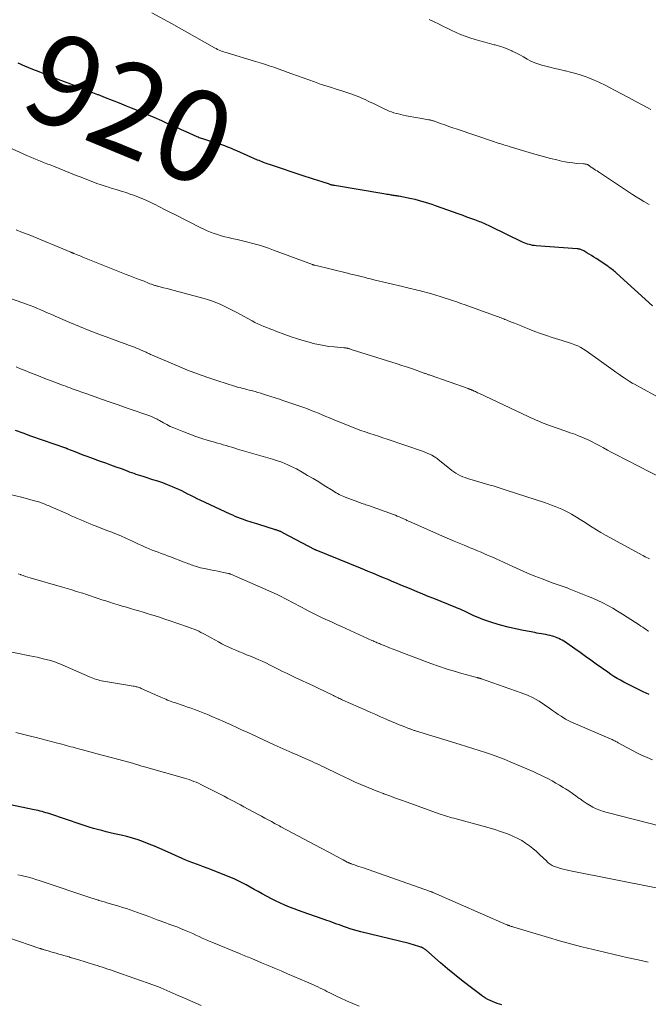
# Model space of a CAD drawing. Units: feet. Extents: x 1950000 to 1955049, y 510000 to 515012.
# Drawn here: x 1951413 to 1951551, y 511284 to 511500 of the extents above; entities that cross this region are included whole.
import ezdxf
from ezdxf.enums import TextEntityAlignment as Align

# ---------------------------------------------------------------- set-up
doc = ezdxf.new("R2010")
doc.units = ezdxf.units.FT
doc.header["$LTSCALE"] = 100
doc.header["$MEASUREMENT"] = 0
for name, color, linetype, lineweight in [('CONTOUR INDEX', 32, 'Continuous', 25), ('CONTOUR INDEX LABEL', 7, 'Continuous', 15), ('CONTOUR INTERMEDIATE', 40, 'Continuous', 15)]:
    doc.layers.add(name, color=color, linetype=linetype, lineweight=lineweight)
doc.styles.add('slant', font='romans.shx', dxfattribs={"oblique": 14.999978})

msp = doc.modelspace()

# ---------------------------------------------------------------- linework, layer by layer
at = {"layer": 'CONTOUR INDEX', "flags": 128}
for points, elevation in [([(1951551.78, 511437.18), (1951543.91, 511444.3), (1951543.68, 511444.51), (1951543.44, 511444.71), (1951543.2, 511444.91), (1951542.96, 511445.1), (1951542.71, 511445.28), (1951542.46, 511445.47), (1951542.2, 511445.65), (1951541.95, 511445.82), (1951539.39, 511447.53), (1951538.9, 511447.85), (1951538.4, 511448.17), (1951537.9, 511448.49), (1951537.4, 511448.8), (1951536.71, 511449.22), (1951536.55, 511449.31), (1951536.38, 511449.39), (1951536.21, 511449.46), (1951536.03, 511449.51), (1951535.84, 511449.56), (1951535.66, 511449.59), (1951535.47, 511449.62), (1951535.29, 511449.64), (1951526.25, 511450.33), (1951525.86, 511450.37), (1951525.48, 511450.42), (1951525.1, 511450.5), (1951524.72, 511450.59), (1951524.35, 511450.7), (1951523.98, 511450.83), (1951523.63, 511450.97), (1951523.27, 511451.13), (1951516.42, 511454.5), (1951516.11, 511454.65), (1951515.8, 511454.8), (1951515.48, 511454.95), (1951515.16, 511455.09), (1951514.84, 511455.22), (1951514.52, 511455.36), (1951514.2, 511455.48), (1951513.88, 511455.61), (1951512.81, 511456), (1951511.95, 511456.32), (1951511.09, 511456.63), (1951510.23, 511456.95), (1951509.36, 511457.26), (1951504.19, 511459.1), (1951503.45, 511459.36), (1951502.71, 511459.61), (1951501.96, 511459.84), (1951501.21, 511460.07), (1951500.46, 511460.28), (1951499.71, 511460.47), (1951498.95, 511460.64), (1951498.18, 511460.8), (1951496.16, 511461.18), (1951495.95, 511461.22), (1951495.74, 511461.26), (1951495.52, 511461.29), (1951495.31, 511461.32), (1951495.1, 511461.35), (1951494.89, 511461.39), (1951494.67, 511461.42), (1951494.46, 511461.45), (1951494.21, 511461.49), (1951493.88, 511461.55), (1951493.54, 511461.6), (1951493.21, 511461.66), (1951492.87, 511461.71), (1951482.02, 511463.55), (1951481.88, 511463.57), (1951481.74, 511463.6), (1951481.6, 511463.63), (1951481.46, 511463.66), (1951481.32, 511463.69), (1951481.18, 511463.73), (1951481.04, 511463.77), (1951480.91, 511463.81), (1951479.31, 511464.33), (1951478.38, 511464.64), (1951477.45, 511464.95), (1951476.52, 511465.25), (1951475.59, 511465.56), (1951467.79, 511468.14), (1951467.46, 511468.25), (1951467.13, 511468.37), (1951466.8, 511468.48), (1951466.47, 511468.61), (1951466.14, 511468.73), (1951465.82, 511468.86), (1951465.49, 511469), (1951465.17, 511469.13), (1951460.62, 511471.15), (1951460.04, 511471.41), (1951459.46, 511471.65), (1951458.88, 511471.89), (1951458.3, 511472.12), (1951457.98, 511472.25), (1951457.55, 511472.41), (1951457.12, 511472.56), (1951456.68, 511472.69), (1951456.24, 511472.82), (1951455.8, 511472.95), (1951455.36, 511473.07), (1951454.92, 511473.21), (1951454.48, 511473.34), (1951453.16, 511473.76), (1951452.9, 511473.85), (1951452.64, 511473.94), (1951452.39, 511474.04), (1951452.13, 511474.14), (1951451.88, 511474.25), (1951451.63, 511474.36), (1951451.38, 511474.47), (1951451.13, 511474.59), (1951449.54, 511475.31), (1951448.5, 511475.78), (1951447.46, 511476.25), (1951446.42, 511476.72), (1951445.37, 511477.18), (1951444.17, 511477.72), (1951442.52, 511478.45), (1951440.86, 511479.16), (1951439.2, 511479.86), (1951437.53, 511480.54), (1951436.42, 511480.99), (1951434.89, 511481.6), (1951433.34, 511482.21), (1951431.8, 511482.81), (1951430.25, 511483.41), (1951430.13, 511483.45), (1951428.64, 511484.02), (1951427.15, 511484.59), (1951425.67, 511485.17), (1951424.18, 511485.75), (1951421.42, 511486.83), (1951420.03, 511487.38), (1951418.65, 511487.92), (1951417.27, 511488.47), (1951415.89, 511489.02), (1951414.14, 511489.71), (1951413.64, 511489.92), (1951413.15, 511490.14), (1951412.66, 511490.38)], 920), ([(1951551.03, 511351.88), (1951550.39, 511352.19), (1951549.75, 511352.5), (1951547.7, 511353.48), (1951546.96, 511353.84), (1951546.22, 511354.21), (1951545.48, 511354.6), (1951544.75, 511354.99), (1951544.04, 511355.4), (1951543.33, 511355.83), (1951542.64, 511356.28), (1951541.95, 511356.75), (1951539.46, 511358.53), (1951538.28, 511359.38), (1951537.09, 511360.22), (1951535.91, 511361.07), (1951534.73, 511361.91), (1951533.02, 511363.11), (1951532.68, 511363.34), (1951532.34, 511363.56), (1951531.99, 511363.77), (1951531.62, 511363.96), (1951531.26, 511364.14), (1951530.88, 511364.3), (1951530.5, 511364.45), (1951530.11, 511364.57), (1951529.83, 511364.66), (1951529.35, 511364.79), (1951528.87, 511364.91), (1951528.39, 511365.01), (1951527.9, 511365.11), (1951527.42, 511365.19), (1951526.93, 511365.28), (1951526.44, 511365.37), (1951525.96, 511365.46), (1951523.46, 511365.92), (1951521.77, 511366.26), (1951520.09, 511366.66), (1951518.43, 511367.12), (1951516.78, 511367.63), (1951514.6, 511368.36), (1951514.06, 511368.56), (1951513.52, 511368.76), (1951512.99, 511368.99), (1951512.47, 511369.23), (1951512.33, 511369.3), (1951511.88, 511369.51), (1951511.43, 511369.73), (1951510.97, 511369.94), (1951510.52, 511370.16), (1951510.06, 511370.36), (1951509.61, 511370.57), (1951509.15, 511370.76), (1951508.68, 511370.95), (1951503.81, 511372.92), (1951502.6, 511373.41), (1951501.39, 511373.9), (1951500.18, 511374.4), (1951498.97, 511374.9), (1951498.46, 511375.11), (1951497.51, 511375.51), (1951496.55, 511375.9), (1951495.6, 511376.3), (1951494.65, 511376.7), (1951494.42, 511376.81), (1951493.59, 511377.16), (1951492.75, 511377.5), (1951491.92, 511377.85), (1951491.09, 511378.2), (1951490.25, 511378.54), (1951489.42, 511378.88), (1951488.59, 511379.23), (1951487.75, 511379.57), (1951478, 511383.55), (1951477.99, 511383.56), (1951477.97, 511383.57), (1951477.95, 511383.58), (1951477.93, 511383.58), (1951477.86, 511383.62), (1951477.85, 511383.62), (1951477.83, 511383.63), (1951477.81, 511383.64), (1951477.8, 511383.65), (1951470.74, 511387.37), (1951470.61, 511387.43), (1951470.49, 511387.5), (1951470.36, 511387.56), (1951470.23, 511387.61), (1951470.1, 511387.67), (1951469.97, 511387.72), (1951469.84, 511387.77), (1951469.71, 511387.82), (1951469.6, 511387.85), (1951469.42, 511387.92), (1951469.23, 511387.98), (1951469.04, 511388.04), (1951468.86, 511388.1), (1951465.45, 511389.17), (1951464.97, 511389.32), (1951464.49, 511389.47), (1951464.01, 511389.63), (1951463.54, 511389.78), (1951463.06, 511389.93), (1951462.58, 511390.09), (1951462.11, 511390.26), (1951461.64, 511390.43), (1951461.42, 511390.51), (1951460.85, 511390.73), (1951460.28, 511390.95), (1951459.71, 511391.2), (1951459.15, 511391.45), (1951452.58, 511394.51), (1951451.9, 511394.83), (1951451.23, 511395.17), (1951450.56, 511395.51), (1951449.89, 511395.86), (1951449.23, 511396.21), (1951448.55, 511396.55), (1951447.87, 511396.86), (1951447.18, 511397.16), (1951446.47, 511397.46), (1951445.42, 511397.89), (1951444.36, 511398.29), (1951443.28, 511398.66), (1951442.2, 511399.01), (1951440.53, 511399.53), (1951440.04, 511399.68), (1951439.54, 511399.84), (1951439.06, 511400.01), (1951438.57, 511400.17), (1951438.08, 511400.35), (1951437.59, 511400.52), (1951437.11, 511400.69), (1951436.62, 511400.87), (1951435.3, 511401.36), (1951434.15, 511401.78), (1951433, 511402.19), (1951431.85, 511402.61), (1951430.7, 511403.03), (1951428.63, 511403.77), (1951427.76, 511404.09), (1951426.89, 511404.42), (1951426.03, 511404.75), (1951425.17, 511405.09), (1951423.55, 511405.74), (1951423.5, 511405.76), (1951423.45, 511405.79), (1951423.4, 511405.81), (1951423.35, 511405.83), (1951423.29, 511405.85), (1951423.24, 511405.87), (1951423.19, 511405.89), (1951423.14, 511405.91), (1951415.46, 511408.57), (1951413.76, 511409.18), (1951412.07, 511409.81)], 900), ([(1951518.77, 511283.77), (1951518.24, 511283.93), (1951517.71, 511284.1), (1951517.18, 511284.29), (1951516.67, 511284.5), (1951516.17, 511284.74), (1951515.67, 511284.99), (1951515.19, 511285.27), (1951514.72, 511285.56), (1951514.26, 511285.87), (1951513.81, 511286.2), (1951511.5, 511287.95), (1951509.92, 511289.17), (1951508.35, 511290.42), (1951506.81, 511291.7), (1951505.29, 511293), (1951502.05, 511295.83), (1951501.92, 511295.93), (1951501.79, 511296.04), (1951501.65, 511296.13), (1951501.5, 511296.22), (1951501.41, 511296.28), (1951501.31, 511296.33), (1951501.21, 511296.38), (1951501.1, 511296.43), (1951501, 511296.46), (1951500.28, 511296.7), (1951499.81, 511296.84), (1951499.33, 511296.98), (1951498.86, 511297.11), (1951498.38, 511297.23), (1951487.83, 511299.81), (1951487.03, 511300.02), (1951486.24, 511300.24), (1951485.45, 511300.49), (1951484.66, 511300.76), (1951484.21, 511300.92), (1951483.66, 511301.12), (1951483.11, 511301.32), (1951482.55, 511301.52), (1951482, 511301.72), (1951481.45, 511301.93), (1951480.9, 511302.13), (1951480.34, 511302.33), (1951479.79, 511302.52), (1951476.21, 511303.76), (1951475.19, 511304.11), (1951474.17, 511304.48), (1951473.16, 511304.85), (1951472.16, 511305.24), (1951471.16, 511305.65), (1951470.18, 511306.08), (1951469.21, 511306.55), (1951468.25, 511307.04), (1951466.14, 511308.18), (1951465.27, 511308.65), (1951464.4, 511309.13), (1951463.53, 511309.61), (1951462.66, 511310.1), (1951461.79, 511310.58), (1951460.9, 511311.02), (1951460, 511311.43), (1951459.08, 511311.82), (1951454.91, 511313.46), (1951454.12, 511313.77), (1951453.34, 511314.06), (1951452.55, 511314.36), (1951451.76, 511314.64), (1951450.98, 511314.93), (1951450.19, 511315.24), (1951449.42, 511315.56), (1951448.65, 511315.9), (1951444.92, 511317.58), (1951443.75, 511318.09), (1951442.56, 511318.59), (1951441.37, 511319.07), (1951440.18, 511319.53), (1951438.96, 511319.96), (1951437.74, 511320.35), (1951436.51, 511320.69), (1951435.27, 511321), (1951433.8, 511321.33), (1951432.87, 511321.55), (1951431.94, 511321.77), (1951431.02, 511322.01), (1951430.09, 511322.25), (1951429.17, 511322.5), (1951428.26, 511322.77), (1951427.35, 511323.06), (1951426.44, 511323.35), (1951419.58, 511325.67), (1951419.16, 511325.81), (1951418.74, 511325.94), (1951418.32, 511326.06), (1951417.9, 511326.18), (1951417.48, 511326.29), (1951417.05, 511326.4), (1951416.62, 511326.5), (1951416.2, 511326.59), (1951410.95, 511327.69)], 880)]:
    msp.add_lwpolyline(points, dxfattribs=dict(at, elevation=elevation))
at = {"layer": 'CONTOUR INTERMEDIATE', "flags": 128}
for points, elevation in [([(1951551.08, 511459.35), (1951549.89, 511460.05), (1951549.05, 511460.56), (1951548.2, 511461.07), (1951547.37, 511461.6), (1951546.54, 511462.14), (1951539.91, 511466.54), (1951539.61, 511466.74), (1951539.31, 511466.94), (1951539.01, 511467.14), (1951538.71, 511467.35), (1951538.34, 511467.6), (1951538.22, 511467.68), (1951538.11, 511467.75), (1951538, 511467.83), (1951537.89, 511467.91), (1951537.81, 511467.97), (1951537.74, 511468.02), (1951537.66, 511468.06), (1951537.58, 511468.11), (1951537.5, 511468.15), (1951537.42, 511468.18), (1951537.34, 511468.21), (1951537.25, 511468.23), (1951537.16, 511468.25), (1951537.11, 511468.25), (1951536.99, 511468.26), (1951536.87, 511468.27), (1951536.76, 511468.28), (1951536.64, 511468.29), (1951535.17, 511468.41), (1951534.32, 511468.49), (1951533.48, 511468.6), (1951532.64, 511468.75), (1951531.8, 511468.92), (1951530.78, 511469.16), (1951529.44, 511469.48), (1951528.1, 511469.82), (1951526.77, 511470.19), (1951525.45, 511470.57), (1951520.37, 511472.1), (1951519.96, 511472.23), (1951519.55, 511472.35), (1951519.14, 511472.48), (1951518.73, 511472.61), (1951518.33, 511472.74), (1951517.92, 511472.87), (1951517.51, 511473.01), (1951517.1, 511473.14), (1951508.92, 511475.91), (1951508.01, 511476.22), (1951507.1, 511476.53), (1951506.2, 511476.85), (1951505.29, 511477.17), (1951503.75, 511477.72), (1951503.62, 511477.76), (1951503.48, 511477.81), (1951503.35, 511477.84), (1951503.21, 511477.88), (1951503.08, 511477.9), (1951502.94, 511477.93), (1951502.8, 511477.96), (1951502.67, 511477.98), (1951501.17, 511478.24), (1951500.31, 511478.39), (1951499.45, 511478.54), (1951498.6, 511478.71), (1951497.75, 511478.87), (1951497.07, 511479.01), (1951496.56, 511479.12), (1951496.05, 511479.24), (1951495.54, 511479.37), (1951495.03, 511479.51), (1951494.53, 511479.68), (1951494.04, 511479.85), (1951493.56, 511480.06), (1951493.08, 511480.28), (1951490.44, 511481.58), (1951489.88, 511481.85), (1951489.31, 511482.13), (1951488.74, 511482.4), (1951488.17, 511482.66), (1951487.59, 511482.92), (1951487.01, 511483.16), (1951486.42, 511483.38), (1951485.82, 511483.59), (1951483.67, 511484.3), (1951482.92, 511484.54), (1951482.16, 511484.79), (1951481.4, 511485.02), (1951480.64, 511485.26), (1951479.88, 511485.49), (1951479.12, 511485.74), (1951478.37, 511485.99), (1951477.62, 511486.26), (1951472.66, 511488.06), (1951471.67, 511488.41), (1951470.69, 511488.77), (1951469.7, 511489.13), (1951468.71, 511489.48), (1951467.71, 511489.83), (1951466.72, 511490.16), (1951465.72, 511490.48), (1951464.71, 511490.79), (1951458.48, 511492.63), (1951458.12, 511492.74), (1951457.77, 511492.85), (1951457.43, 511492.98), (1951457.08, 511493.11), (1951456.74, 511493.26), (1951456.4, 511493.41), (1951456.07, 511493.58), (1951455.75, 511493.75), (1951453.02, 511495.28), (1951451.33, 511496.23), (1951449.64, 511497.18), (1951447.95, 511498.13), (1951446.26, 511499.07), (1951442.01, 511501.45)], 924), ([(1951551.43, 511480.19), (1951549.5, 511481.26), (1951548, 511482.08), (1951546.49, 511482.89), (1951544.97, 511483.69), (1951543.45, 511484.49), (1951542.62, 511484.93), (1951541.38, 511485.55), (1951540.13, 511486.14), (1951538.86, 511486.7), (1951537.58, 511487.23), (1951537.22, 511487.37), (1951536.1, 511487.77), (1951534.97, 511488.14), (1951533.83, 511488.45), (1951532.67, 511488.72), (1951532.56, 511488.74), (1951531.45, 511488.98), (1951530.33, 511489.23), (1951529.23, 511489.49), (1951528.12, 511489.77), (1951527.73, 511489.87), (1951526.84, 511490.14), (1951525.97, 511490.46), (1951525.13, 511490.85), (1951524.3, 511491.28), (1951523.49, 511491.75), (1951522.67, 511492.2), (1951521.84, 511492.64), (1951521, 511493.06), (1951520.94, 511493.09), (1951520.06, 511493.49), (1951519.16, 511493.84), (1951518.24, 511494.14), (1951517.3, 511494.39), (1951517.08, 511494.44), (1951516.03, 511494.69), (1951514.98, 511494.97), (1951513.93, 511495.27), (1951512.9, 511495.59), (1951511.71, 511495.97), (1951510.69, 511496.33), (1951509.69, 511496.71), (1951508.71, 511497.14), (1951507.74, 511497.59), (1951506.77, 511498.07), (1951505.81, 511498.54), (1951504.83, 511499), (1951503.86, 511499.46), (1951502.79, 511499.95)], 928), ([(1951554.16, 511416.48), (1951547.84, 511419.93), (1951547.67, 511420.02), (1951547.5, 511420.12), (1951547.32, 511420.22), (1951547.15, 511420.32), (1951546.98, 511420.42), (1951546.81, 511420.52), (1951546.65, 511420.63), (1951546.48, 511420.74), (1951545.59, 511421.33), (1951544.98, 511421.74), (1951544.37, 511422.15), (1951543.77, 511422.58), (1951543.18, 511423), (1951537.25, 511427.28), (1951536.65, 511427.67), (1951536.03, 511428.04), (1951535.38, 511428.34), (1951534.72, 511428.62), (1951534.03, 511428.86), (1951533.35, 511429.09), (1951532.66, 511429.32), (1951531.97, 511429.54), (1951529.79, 511430.21), (1951528.51, 511430.62), (1951527.24, 511431.06), (1951525.98, 511431.52), (1951524.73, 511432.02), (1951523.65, 511432.46), (1951522.95, 511432.74), (1951522.25, 511433.03), (1951521.54, 511433.32), (1951520.84, 511433.6), (1951520, 511433.94), (1951519.72, 511434.05), (1951519.43, 511434.17), (1951519.14, 511434.28), (1951518.85, 511434.39), (1951518.56, 511434.5), (1951518.27, 511434.61), (1951517.98, 511434.72), (1951517.68, 511434.82), (1951510.68, 511437.36), (1951509.77, 511437.69), (1951508.85, 511438.01), (1951507.94, 511438.33), (1951507.02, 511438.64), (1951506.11, 511438.94), (1951505.18, 511439.23), (1951504.26, 511439.5), (1951503.32, 511439.76), (1951500.63, 511440.48), (1951500.18, 511440.6), (1951499.72, 511440.71), (1951499.27, 511440.82), (1951498.81, 511440.93), (1951498.35, 511441.04), (1951497.9, 511441.15), (1951497.44, 511441.25), (1951496.98, 511441.36), (1951490.68, 511442.89), (1951489.96, 511443.07), (1951489.23, 511443.24), (1951488.51, 511443.42), (1951487.79, 511443.6), (1951487.06, 511443.77), (1951486.34, 511443.95), (1951485.61, 511444.13), (1951484.89, 511444.3), (1951477.69, 511446.04), (1951477.63, 511446.06), (1951477.57, 511446.08), (1951477.5, 511446.09), (1951477.44, 511446.11), (1951477.38, 511446.14), (1951477.31, 511446.16), (1951477.25, 511446.18), (1951477.19, 511446.2), (1951468.68, 511449.4), (1951467.56, 511449.8), (1951466.44, 511450.18), (1951465.3, 511450.52), (1951464.15, 511450.84), (1951463, 511451.13), (1951461.85, 511451.42), (1951460.69, 511451.69), (1951459.53, 511451.95), (1951458.79, 511452.11), (1951457.99, 511452.31), (1951457.2, 511452.52), (1951456.41, 511452.77), (1951455.63, 511453.03), (1951454.86, 511453.33), (1951454.1, 511453.64), (1951453.35, 511453.99), (1951452.61, 511454.34), (1951447.03, 511457.16), (1951445.9, 511457.73), (1951444.78, 511458.29), (1951443.65, 511458.86), (1951442.53, 511459.43), (1951442.46, 511459.47), (1951441.29, 511460.03), (1951440.11, 511460.56), (1951438.91, 511461.05), (1951437.7, 511461.5), (1951437.4, 511461.61), (1951436.32, 511461.98), (1951435.23, 511462.34), (1951434.13, 511462.67), (1951433.03, 511463), (1951432.71, 511463.09), (1951431.77, 511463.37), (1951430.84, 511463.67), (1951429.93, 511463.99), (1951429.01, 511464.34), (1951428.11, 511464.7), (1951427.2, 511465.06), (1951426.29, 511465.42), (1951425.39, 511465.78), (1951420.38, 511467.78), (1951419.67, 511468.06), (1951418.96, 511468.34), (1951418.25, 511468.61), (1951417.54, 511468.89), (1951416.83, 511469.17), (1951416.12, 511469.46), (1951415.42, 511469.76), (1951414.73, 511470.07), (1951411.17, 511471.7)], 916), ([(1951553.83, 511399.37), (1951543.59, 511404.62), (1951542.74, 511405.06), (1951541.89, 511405.51), (1951541.05, 511405.97), (1951540.21, 511406.43), (1951539.37, 511406.89), (1951538.52, 511407.33), (1951537.65, 511407.73), (1951536.78, 511408.12), (1951536.64, 511408.18), (1951535.68, 511408.58), (1951534.72, 511408.96), (1951533.75, 511409.32), (1951532.77, 511409.67), (1951529.2, 511410.9), (1951528.61, 511411.12), (1951528.02, 511411.34), (1951527.43, 511411.58), (1951526.84, 511411.83), (1951526.26, 511412.08), (1951525.69, 511412.34), (1951525.11, 511412.61), (1951524.53, 511412.87), (1951513.67, 511417.97), (1951513.43, 511418.09), (1951513.19, 511418.2), (1951512.94, 511418.32), (1951512.7, 511418.43), (1951512.3, 511418.62), (1951512.25, 511418.64), (1951512.21, 511418.66), (1951512.16, 511418.68), (1951512.12, 511418.7), (1951512.07, 511418.72), (1951512.02, 511418.74), (1951511.98, 511418.76), (1951511.93, 511418.77), (1951511.8, 511418.82), (1951511.69, 511418.86), (1951511.58, 511418.91), (1951511.46, 511418.95), (1951511.35, 511418.99), (1951503.01, 511421.92), (1951502.84, 511421.98), (1951502.67, 511422.04), (1951502.51, 511422.1), (1951502.34, 511422.16), (1951502.18, 511422.22), (1951502.01, 511422.28), (1951501.85, 511422.34), (1951501.68, 511422.4), (1951499.94, 511423.03), (1951498.9, 511423.39), (1951497.86, 511423.75), (1951496.82, 511424.09), (1951495.77, 511424.43), (1951485.71, 511427.59), (1951485.55, 511427.64), (1951485.4, 511427.69), (1951485.24, 511427.74), (1951485.08, 511427.78), (1951484.98, 511427.81), (1951484.87, 511427.84), (1951484.77, 511427.87), (1951484.66, 511427.89), (1951484.55, 511427.91), (1951484.45, 511427.92), (1951484.34, 511427.93), (1951484.23, 511427.94), (1951484.12, 511427.95), (1951482, 511428.13), (1951480.83, 511428.25), (1951479.67, 511428.42), (1951478.53, 511428.65), (1951477.39, 511428.92), (1951476.79, 511429.08), (1951475.36, 511429.48), (1951473.94, 511429.91), (1951472.54, 511430.38), (1951471.14, 511430.88), (1951469.18, 511431.62), (1951468.51, 511431.87), (1951467.85, 511432.13), (1951467.19, 511432.39), (1951466.53, 511432.65), (1951465.88, 511432.92), (1951465.23, 511433.21), (1951464.6, 511433.52), (1951463.97, 511433.85), (1951460.62, 511435.66), (1951459.75, 511436.11), (1951458.88, 511436.56), (1951457.99, 511436.99), (1951457.11, 511437.41), (1951456.21, 511437.8), (1951455.29, 511438.16), (1951454.37, 511438.47), (1951453.43, 511438.75), (1951447.68, 511440.32), (1951446.89, 511440.53), (1951446.1, 511440.73), (1951445.31, 511440.93), (1951444.52, 511441.13), (1951443.29, 511441.43), (1951443.11, 511441.47), (1951442.93, 511441.52), (1951442.76, 511441.58), (1951442.58, 511441.63), (1951442.41, 511441.69), (1951442.23, 511441.75), (1951442.06, 511441.82), (1951441.89, 511441.89), (1951441.57, 511442.01), (1951441.25, 511442.14), (1951440.92, 511442.27), (1951440.59, 511442.4), (1951440.26, 511442.53), (1951439.4, 511442.87), (1951438.64, 511443.17), (1951437.88, 511443.46), (1951437.13, 511443.76), (1951436.37, 511444.06), (1951427.24, 511447.69), (1951426.83, 511447.86), (1951426.41, 511448.02), (1951426, 511448.19), (1951425.59, 511448.36), (1951424.94, 511448.62), (1951424.85, 511448.65), (1951424.76, 511448.69), (1951424.67, 511448.73), (1951424.58, 511448.77), (1951424.49, 511448.81), (1951424.4, 511448.84), (1951424.31, 511448.88), (1951424.23, 511448.92), (1951415.04, 511452.7), (1951413.64, 511453.27), (1951412.24, 511453.81)], 912), ([(1951551.15, 511381.62), (1951550.82, 511381.77), (1951550.49, 511381.93), (1951550.15, 511382.1), (1951549.83, 511382.27), (1951549.5, 511382.44), (1951542.43, 511386.29), (1951541.45, 511386.84), (1951540.47, 511387.41), (1951539.51, 511388), (1951538.56, 511388.6), (1951538.2, 511388.84), (1951537.43, 511389.33), (1951536.66, 511389.82), (1951535.89, 511390.3), (1951535.11, 511390.78), (1951534.04, 511391.42), (1951533.34, 511391.82), (1951532.63, 511392.2), (1951531.9, 511392.54), (1951531.16, 511392.86), (1951530.4, 511393.16), (1951529.64, 511393.44), (1951528.88, 511393.71), (1951528.12, 511393.97), (1951519.88, 511396.67), (1951519.45, 511396.81), (1951519.02, 511396.95), (1951518.59, 511397.09), (1951518.16, 511397.23), (1951517.72, 511397.36), (1951517.29, 511397.5), (1951516.86, 511397.63), (1951516.42, 511397.76), (1951511.23, 511399.29), (1951510.7, 511399.47), (1951510.17, 511399.66), (1951509.66, 511399.89), (1951509.16, 511400.14), (1951508.68, 511400.42), (1951508.21, 511400.72), (1951507.75, 511401.05), (1951507.31, 511401.39), (1951504.71, 511403.53), (1951504.53, 511403.67), (1951504.34, 511403.8), (1951504.15, 511403.92), (1951503.96, 511404.04), (1951503.37, 511404.36), (1951502.87, 511404.62), (1951502.37, 511404.86), (1951501.85, 511405.07), (1951501.32, 511405.26), (1951493.59, 511407.87), (1951492.63, 511408.2), (1951491.67, 511408.52), (1951490.71, 511408.84), (1951489.75, 511409.16), (1951488.79, 511409.49), (1951487.84, 511409.82), (1951486.89, 511410.18), (1951485.95, 511410.55), (1951481.73, 511412.24), (1951480.93, 511412.57), (1951480.12, 511412.9), (1951479.32, 511413.23), (1951478.52, 511413.57), (1951477.72, 511413.9), (1951476.92, 511414.22), (1951476.11, 511414.52), (1951475.29, 511414.82), (1951470.91, 511416.34), (1951469.98, 511416.66), (1951469.04, 511416.98), (1951468.09, 511417.28), (1951467.15, 511417.58), (1951466.45, 511417.79), (1951465.85, 511417.97), (1951465.25, 511418.15), (1951464.65, 511418.32), (1951464.05, 511418.48), (1951463.75, 511418.56), (1951463.3, 511418.68), (1951462.84, 511418.8), (1951462.38, 511418.91), (1951461.92, 511419.02), (1951461.46, 511419.14), (1951461.01, 511419.26), (1951460.55, 511419.39), (1951460.1, 511419.53), (1951456.48, 511420.66), (1951454.23, 511421.41), (1951452, 511422.2), (1951449.8, 511423.06), (1951447.61, 511423.96), (1951441.93, 511426.4), (1951441.69, 511426.51), (1951441.45, 511426.61), (1951441.22, 511426.72), (1951440.98, 511426.83), (1951440.75, 511426.95), (1951440.51, 511427.06), (1951440.27, 511427.16), (1951440.03, 511427.27), (1951439.52, 511427.5), (1951439.07, 511427.69), (1951438.63, 511427.87), (1951438.18, 511428.05), (1951437.73, 511428.22), (1951437.28, 511428.39), (1951436.83, 511428.55), (1951436.38, 511428.72), (1951435.92, 511428.88), (1951432.51, 511430.1), (1951430.35, 511430.9), (1951428.21, 511431.72), (1951426.08, 511432.59), (1951423.97, 511433.49), (1951420.8, 511434.87), (1951420.02, 511435.22), (1951419.23, 511435.56), (1951418.45, 511435.91), (1951417.66, 511436.25), (1951416.87, 511436.59), (1951416.08, 511436.92), (1951415.28, 511437.23), (1951414.47, 511437.52), (1951410.16, 511439.05)], 908), ([(1951550.98, 511365.74), (1951550.79, 511365.86), (1951550.4, 511366.12), (1951550.02, 511366.38), (1951549.63, 511366.63), (1951549.25, 511366.89), (1951548.86, 511367.14), (1951546.21, 511368.88), (1951545.17, 511369.54), (1951544.13, 511370.18), (1951543.07, 511370.8), (1951542, 511371.4), (1951540.91, 511371.96), (1951539.81, 511372.5), (1951538.69, 511373), (1951537.56, 511373.47), (1951533.52, 511375.09), (1951533.08, 511375.25), (1951532.65, 511375.41), (1951532.21, 511375.56), (1951531.77, 511375.71), (1951531.32, 511375.85), (1951530.88, 511376), (1951530.45, 511376.15), (1951530.01, 511376.31), (1951527.6, 511377.22), (1951525.97, 511377.86), (1951524.35, 511378.52), (1951522.74, 511379.21), (1951521.15, 511379.93), (1951517.33, 511381.69), (1951516.54, 511382.05), (1951515.76, 511382.4), (1951514.97, 511382.75), (1951514.18, 511383.09), (1951513.39, 511383.42), (1951512.59, 511383.75), (1951511.79, 511384.08), (1951511, 511384.4), (1951510.45, 511384.62), (1951509.38, 511385.05), (1951508.31, 511385.49), (1951507.25, 511385.95), (1951506.2, 511386.41), (1951498.47, 511389.83), (1951498.29, 511389.91), (1951498.11, 511390), (1951497.93, 511390.08), (1951497.75, 511390.17), (1951497.58, 511390.25), (1951497.4, 511390.34), (1951497.22, 511390.42), (1951497.04, 511390.5), (1951496.6, 511390.69), (1951496.2, 511390.87), (1951495.8, 511391.03), (1951495.39, 511391.19), (1951494.99, 511391.34), (1951489.5, 511393.31), (1951489.21, 511393.41), (1951488.92, 511393.52), (1951488.63, 511393.62), (1951488.34, 511393.72), (1951488.05, 511393.82), (1951487.76, 511393.93), (1951487.47, 511394.03), (1951487.18, 511394.14), (1951484.4, 511395.19), (1951484.05, 511395.32), (1951483.71, 511395.47), (1951483.37, 511395.63), (1951483.03, 511395.79), (1951482.71, 511395.97), (1951482.38, 511396.15), (1951482.06, 511396.34), (1951481.74, 511396.53), (1951479.8, 511397.76), (1951478.59, 511398.51), (1951477.37, 511399.25), (1951476.15, 511399.96), (1951474.91, 511400.66), (1951473.67, 511401.36), (1951473.04, 511401.69), (1951472.41, 511402), (1951471.77, 511402.29), (1951471.11, 511402.56), (1951470.45, 511402.82), (1951469.79, 511403.06), (1951469.12, 511403.28), (1951468.44, 511403.49), (1951460.79, 511405.74), (1951460.16, 511405.93), (1951459.53, 511406.11), (1951458.89, 511406.3), (1951458.26, 511406.48), (1951457.63, 511406.66), (1951457, 511406.84), (1951456.36, 511407.03), (1951455.73, 511407.22), (1951454.31, 511407.64), (1951452.97, 511408.06), (1951451.63, 511408.5), (1951450.32, 511408.98), (1951449, 511409.48), (1951447.53, 511410.06), (1951446.77, 511410.38), (1951446.02, 511410.71), (1951445.29, 511411.08), (1951444.56, 511411.47), (1951443.64, 511411.99), (1951443.38, 511412.13), (1951443.13, 511412.27), (1951442.87, 511412.4), (1951442.61, 511412.54), (1951442.34, 511412.66), (1951442.08, 511412.78), (1951441.81, 511412.88), (1951441.53, 511412.99), (1951436.76, 511414.65), (1951434.56, 511415.42), (1951432.36, 511416.19), (1951430.16, 511416.97), (1951427.96, 511417.75), (1951424.52, 511418.97), (1951424.05, 511419.14), (1951423.57, 511419.31), (1951423.09, 511419.49), (1951422.62, 511419.66), (1951422.14, 511419.83), (1951421.67, 511420.01), (1951421.19, 511420.19), (1951420.72, 511420.37), (1951419.12, 511420.99), (1951418.13, 511421.37), (1951417.14, 511421.76), (1951416.15, 511422.15), (1951415.17, 511422.55), (1951414.18, 511422.95), (1951413.2, 511423.36), (1951412.22, 511423.76)], 904), ([(1951551.79, 511337.58), (1951550.58, 511338.06), (1951549.39, 511338.6), (1951548.22, 511339.19), (1951544.28, 511341.29), (1951544.09, 511341.39), (1951543.9, 511341.5), (1951543.71, 511341.6), (1951543.52, 511341.7), (1951543.33, 511341.8), (1951543.14, 511341.89), (1951542.94, 511341.99), (1951542.74, 511342.07), (1951533.89, 511345.88), (1951533.74, 511345.94), (1951533.58, 511346.01), (1951533.43, 511346.08), (1951533.27, 511346.15), (1951533.12, 511346.22), (1951532.97, 511346.3), (1951532.83, 511346.38), (1951532.69, 511346.47), (1951531.72, 511347.11), (1951531.1, 511347.52), (1951530.48, 511347.94), (1951529.87, 511348.37), (1951529.26, 511348.8), (1951528.1, 511349.62), (1951526.89, 511350.42), (1951525.64, 511351.13), (1951524.33, 511351.74), (1951522.98, 511352.28), (1951514.3, 511355.3), (1951514.2, 511355.33), (1951514.1, 511355.36), (1951513.99, 511355.4), (1951513.89, 511355.43), (1951513.84, 511355.44), (1951513.76, 511355.46), (1951513.69, 511355.48), (1951513.61, 511355.5), (1951513.53, 511355.53), (1951513.46, 511355.55), (1951513.38, 511355.57), (1951513.31, 511355.59), (1951513.23, 511355.61), (1951509.96, 511356.52), (1951508.25, 511357.01), (1951506.55, 511357.54), (1951504.87, 511358.11), (1951503.2, 511358.71), (1951496.57, 511361.19), (1951495.74, 511361.5), (1951494.92, 511361.82), (1951494.1, 511362.15), (1951493.28, 511362.48), (1951492.1, 511362.95), (1951491.87, 511363.05), (1951491.64, 511363.14), (1951491.41, 511363.24), (1951491.18, 511363.34), (1951490.94, 511363.44), (1951490.71, 511363.54), (1951490.49, 511363.64), (1951490.26, 511363.75), (1951483.59, 511366.78), (1951482.56, 511367.25), (1951481.53, 511367.72), (1951480.5, 511368.19), (1951479.47, 511368.66), (1951478.45, 511369.14), (1951477.43, 511369.63), (1951476.43, 511370.15), (1951475.43, 511370.68), (1951474.93, 511370.95), (1951474.18, 511371.35), (1951473.42, 511371.76), (1951472.66, 511372.17), (1951471.9, 511372.57), (1951471.14, 511372.97), (1951470.37, 511373.35), (1951469.59, 511373.72), (1951468.81, 511374.08), (1951459.33, 511378.25), (1951459.26, 511378.28), (1951459.19, 511378.31), (1951459.12, 511378.34), (1951459.05, 511378.36), (1951458.98, 511378.38), (1951458.91, 511378.4), (1951458.84, 511378.42), (1951458.77, 511378.44), (1951457.67, 511378.67), (1951457.04, 511378.8), (1951456.42, 511378.93), (1951455.79, 511379.06), (1951455.17, 511379.18), (1951453.51, 511379.49), (1951453.07, 511379.58), (1951452.63, 511379.68), (1951452.19, 511379.8), (1951451.76, 511379.93), (1951451.53, 511380.01), (1951451.22, 511380.11), (1951450.91, 511380.22), (1951450.61, 511380.33), (1951450.31, 511380.45), (1951450, 511380.57), (1951449.7, 511380.68), (1951449.4, 511380.8), (1951449.1, 511380.92), (1951446.06, 511382.08), (1951445.39, 511382.33), (1951444.72, 511382.59), (1951444.05, 511382.83), (1951443.38, 511383.08), (1951442.71, 511383.33), (1951442.04, 511383.58), (1951441.38, 511383.85), (1951440.72, 511384.13), (1951440.54, 511384.21), (1951439.8, 511384.54), (1951439.06, 511384.87), (1951438.32, 511385.22), (1951437.59, 511385.57), (1951437.21, 511385.75), (1951436.29, 511386.19), (1951435.35, 511386.61), (1951434.41, 511387), (1951433.46, 511387.38), (1951433.21, 511387.47), (1951432.29, 511387.82), (1951431.38, 511388.17), (1951430.47, 511388.52), (1951429.56, 511388.88), (1951429.14, 511389.04), (1951428.45, 511389.32), (1951427.75, 511389.61), (1951427.06, 511389.9), (1951426.37, 511390.2), (1951425.68, 511390.5), (1951424.99, 511390.8), (1951424.3, 511391.11), (1951423.61, 511391.41), (1951419.9, 511393.05), (1951419.59, 511393.18), (1951419.28, 511393.32), (1951418.96, 511393.45), (1951418.65, 511393.58), (1951418.33, 511393.71), (1951418.02, 511393.83), (1951417.7, 511393.94), (1951417.38, 511394.04), (1951416.5, 511394.32), (1951415.73, 511394.55), (1951414.96, 511394.77), (1951414.19, 511394.97), (1951413.41, 511395.16), (1951408.32, 511396.35)], 896), ([(1951553.81, 511322.93), (1951541.82, 511325.99), (1951541.01, 511326.22), (1951540.22, 511326.49), (1951539.46, 511326.82), (1951538.7, 511327.18), (1951537.97, 511327.58), (1951537.25, 511328.01), (1951536.56, 511328.48), (1951535.89, 511328.97), (1951535.73, 511329.09), (1951534.99, 511329.65), (1951534.23, 511330.19), (1951533.45, 511330.71), (1951532.67, 511331.21), (1951532.19, 511331.51), (1951531.4, 511331.99), (1951530.6, 511332.46), (1951529.79, 511332.91), (1951528.97, 511333.35), (1951528.15, 511333.77), (1951527.32, 511334.18), (1951526.48, 511334.57), (1951525.63, 511334.95), (1951520.56, 511337.12), (1951519.22, 511337.68), (1951517.87, 511338.21), (1951516.5, 511338.7), (1951515.13, 511339.17), (1951513.74, 511339.62), (1951512.36, 511340.06), (1951510.97, 511340.49), (1951509.59, 511340.92), (1951499.83, 511343.9), (1951499.66, 511343.95), (1951499.49, 511344), (1951499.32, 511344.06), (1951499.15, 511344.12), (1951498.98, 511344.18), (1951498.81, 511344.24), (1951498.64, 511344.31), (1951498.47, 511344.37), (1951497.09, 511344.92), (1951496.23, 511345.26), (1951495.38, 511345.61), (1951494.53, 511345.97), (1951493.68, 511346.33), (1951493.22, 511346.53), (1951492.15, 511346.99), (1951491.08, 511347.46), (1951490.01, 511347.93), (1951488.94, 511348.41), (1951483.85, 511350.67), (1951483.59, 511350.78), (1951483.33, 511350.9), (1951483.07, 511351.02), (1951482.82, 511351.14), (1951482.56, 511351.27), (1951482.3, 511351.39), (1951482.05, 511351.51), (1951481.79, 511351.64), (1951478.42, 511353.26), (1951477.25, 511353.82), (1951476.08, 511354.38), (1951474.9, 511354.94), (1951473.72, 511355.49), (1951472.81, 511355.92), (1951472.09, 511356.26), (1951471.37, 511356.6), (1951470.65, 511356.95), (1951469.94, 511357.31), (1951469.23, 511357.67), (1951468.51, 511358.02), (1951467.8, 511358.38), (1951467.09, 511358.74), (1951466.98, 511358.79), (1951466.2, 511359.16), (1951465.42, 511359.52), (1951464.63, 511359.86), (1951463.84, 511360.19), (1951462.77, 511360.61), (1951461.98, 511360.92), (1951461.2, 511361.24), (1951460.41, 511361.57), (1951459.63, 511361.9), (1951458.86, 511362.25), (1951458.09, 511362.61), (1951457.34, 511363), (1951456.59, 511363.4), (1951454.17, 511364.75), (1951453.7, 511365.01), (1951453.22, 511365.26), (1951452.74, 511365.5), (1951452.26, 511365.74), (1951451.77, 511365.97), (1951451.27, 511366.18), (1951450.77, 511366.38), (1951450.27, 511366.56), (1951447.21, 511367.62), (1951446.02, 511368.03), (1951444.84, 511368.43), (1951443.64, 511368.82), (1951442.45, 511369.2), (1951441.87, 511369.38), (1951440.96, 511369.66), (1951440.05, 511369.94), (1951439.14, 511370.21), (1951438.23, 511370.48), (1951437.31, 511370.75), (1951436.4, 511371.02), (1951435.48, 511371.29), (1951434.57, 511371.56), (1951433.58, 511371.86), (1951432.73, 511372.13), (1951431.88, 511372.4), (1951431.04, 511372.68), (1951430.19, 511372.96), (1951429.35, 511373.25), (1951428.51, 511373.54), (1951427.66, 511373.81), (1951426.81, 511374.08), (1951426.48, 511374.19), (1951425.47, 511374.51), (1951424.45, 511374.82), (1951423.43, 511375.12), (1951422.41, 511375.42), (1951415.31, 511377.47), (1951414.79, 511377.63), (1951414.27, 511377.79), (1951413.75, 511377.97), (1951413.24, 511378.15), (1951413.15, 511378.18), (1951412.68, 511378.34)], 892), ([(1951552.95, 511309.38), (1951533.46, 511313.27), (1951532.84, 511313.4), (1951532.22, 511313.56), (1951531.61, 511313.73), (1951531, 511313.92), (1951530.31, 511314.15), (1951530.05, 511314.25), (1951529.81, 511314.36), (1951529.57, 511314.5), (1951529.34, 511314.65), (1951529.12, 511314.81), (1951528.91, 511314.98), (1951528.71, 511315.16), (1951528.51, 511315.35), (1951527.09, 511316.72), (1951526.34, 511317.41), (1951525.57, 511318.07), (1951524.77, 511318.69), (1951523.94, 511319.28), (1951523.09, 511319.82), (1951522.21, 511320.32), (1951521.29, 511320.75), (1951520.36, 511321.14), (1951519.75, 511321.37), (1951518.48, 511321.83), (1951517.21, 511322.26), (1951515.93, 511322.65), (1951514.64, 511323.01), (1951508.7, 511324.6), (1951508.23, 511324.72), (1951507.77, 511324.85), (1951507.3, 511324.99), (1951506.84, 511325.13), (1951506.37, 511325.27), (1951505.91, 511325.42), (1951505.46, 511325.57), (1951505, 511325.73), (1951497.99, 511328.24), (1951496.71, 511328.7), (1951495.43, 511329.17), (1951494.14, 511329.64), (1951492.86, 511330.12), (1951492.82, 511330.13), (1951491.56, 511330.61), (1951490.31, 511331.1), (1951489.07, 511331.61), (1951487.83, 511332.13), (1951486.6, 511332.67), (1951485.38, 511333.22), (1951484.16, 511333.79), (1951482.95, 511334.37), (1951479.76, 511335.93), (1951479.24, 511336.18), (1951478.72, 511336.43), (1951478.2, 511336.68), (1951477.68, 511336.92), (1951477.16, 511337.16), (1951476.64, 511337.4), (1951476.11, 511337.63), (1951475.59, 511337.86), (1951474.03, 511338.54), (1951472.73, 511339.11), (1951471.42, 511339.69), (1951470.13, 511340.27), (1951468.83, 511340.86), (1951462.73, 511343.66), (1951462.12, 511343.94), (1951461.51, 511344.22), (1951460.91, 511344.5), (1951460.31, 511344.79), (1951459.7, 511345.07), (1951459.1, 511345.35), (1951458.49, 511345.62), (1951457.88, 511345.89), (1951455.14, 511347.08), (1951454.39, 511347.4), (1951453.63, 511347.71), (1951452.87, 511348.01), (1951452.11, 511348.3), (1951451.34, 511348.58), (1951450.57, 511348.85), (1951449.8, 511349.12), (1951449.03, 511349.39), (1951446.98, 511350.09), (1951446.59, 511350.23), (1951446.21, 511350.37), (1951445.82, 511350.52), (1951445.44, 511350.67), (1951445.06, 511350.83), (1951444.68, 511350.99), (1951444.3, 511351.15), (1951443.92, 511351.32), (1951439.62, 511353.22), (1951439.41, 511353.31), (1951439.2, 511353.39), (1951438.99, 511353.46), (1951438.78, 511353.53), (1951438.56, 511353.59), (1951438.34, 511353.64), (1951438.12, 511353.68), (1951437.9, 511353.72), (1951437.47, 511353.79), (1951437.04, 511353.86), (1951436.61, 511353.94), (1951436.17, 511354.01), (1951435.74, 511354.08), (1951431.34, 511354.83), (1951430.95, 511354.9), (1951430.56, 511354.98), (1951430.17, 511355.08), (1951429.78, 511355.19), (1951429.4, 511355.31), (1951429.02, 511355.44), (1951428.65, 511355.59), (1951428.28, 511355.74), (1951421.82, 511358.58), (1951421.53, 511358.71), (1951421.24, 511358.83), (1951420.95, 511358.94), (1951420.65, 511359.05), (1951420.36, 511359.15), (1951420.06, 511359.25), (1951419.76, 511359.33), (1951419.46, 511359.41), (1951418.45, 511359.66), (1951417.64, 511359.85), (1951416.83, 511360.04), (1951416.02, 511360.21), (1951415.2, 511360.38), (1951409.53, 511361.51)], 888), ([(1951550.86, 511293.16), (1951548.63, 511293.65), (1951546.16, 511294.21), (1951543.69, 511294.77), (1951541.22, 511295.34), (1951538.75, 511295.92), (1951536.29, 511296.53), (1951533.83, 511297.16), (1951531.39, 511297.84), (1951528.96, 511298.55), (1951521.34, 511300.84), (1951521.15, 511300.9), (1951520.97, 511300.96), (1951520.79, 511301.01), (1951520.61, 511301.07), (1951520.39, 511301.15), (1951520.32, 511301.17), (1951520.25, 511301.2), (1951520.18, 511301.22), (1951520.11, 511301.25), (1951520.04, 511301.27), (1951519.97, 511301.3), (1951519.9, 511301.33), (1951519.83, 511301.36), (1951503.83, 511308.35), (1951503.71, 511308.41), (1951503.6, 511308.46), (1951503.48, 511308.5), (1951503.35, 511308.55), (1951503.23, 511308.6), (1951503.11, 511308.64), (1951502.99, 511308.69), (1951502.87, 511308.73), (1951488.37, 511313.82), (1951487.89, 511313.99), (1951487.4, 511314.16), (1951486.92, 511314.32), (1951486.44, 511314.49), (1951485.71, 511314.73), (1951485.59, 511314.78), (1951485.47, 511314.82), (1951485.35, 511314.87), (1951485.24, 511314.92), (1951485.12, 511314.97), (1951485.01, 511315.02), (1951484.89, 511315.08), (1951484.78, 511315.13), (1951483.92, 511315.59), (1951483.37, 511315.88), (1951482.83, 511316.17), (1951482.29, 511316.46), (1951481.74, 511316.75), (1951470.3, 511322.86), (1951469.99, 511323.03), (1951469.68, 511323.2), (1951469.36, 511323.37), (1951469.05, 511323.53), (1951468.21, 511323.99), (1951467.47, 511324.38), (1951466.73, 511324.78), (1951466, 511325.18), (1951465.26, 511325.57), (1951462.16, 511327.25), (1951461.44, 511327.64), (1951460.72, 511328.02), (1951460, 511328.4), (1951459.28, 511328.78), (1951458.56, 511329.16), (1951457.84, 511329.54), (1951457.12, 511329.91), (1951456.39, 511330.28), (1951453.18, 511331.92), (1951452.7, 511332.16), (1951452.2, 511332.4), (1951451.7, 511332.62), (1951451.2, 511332.82), (1951450.69, 511333.02), (1951450.18, 511333.2), (1951449.66, 511333.37), (1951449.13, 511333.53), (1951440.39, 511336.01), (1951440.09, 511336.09), (1951439.8, 511336.18), (1951439.51, 511336.26), (1951439.22, 511336.35), (1951439.1, 511336.39), (1951438.87, 511336.46), (1951438.64, 511336.53), (1951438.4, 511336.6), (1951438.17, 511336.68), (1951437.94, 511336.75), (1951437.7, 511336.82), (1951437.47, 511336.88), (1951437.23, 511336.95), (1951429.97, 511338.88), (1951429.17, 511339.09), (1951428.37, 511339.3), (1951427.57, 511339.51), (1951426.78, 511339.72), (1951426.17, 511339.88), (1951425.68, 511340.02), (1951425.18, 511340.15), (1951424.69, 511340.29), (1951424.2, 511340.43), (1951423.7, 511340.57), (1951423.21, 511340.7), (1951422.72, 511340.84), (1951422.22, 511340.97), (1951421.01, 511341.3), (1951419.91, 511341.59), (1951418.81, 511341.88), (1951417.7, 511342.15), (1951416.6, 511342.43), (1951415.67, 511342.66), (1951414.49, 511342.95), (1951413.32, 511343.24), (1951412.14, 511343.54)], 884), ([(1951487.45, 511283.52), (1951486.04, 511284.1), (1951484.64, 511284.7), (1951483.39, 511285.27), (1951482.63, 511285.63), (1951481.88, 511285.98), (1951481.13, 511286.35), (1951480.38, 511286.73), (1951479.88, 511286.99), (1951479.39, 511287.23), (1951478.89, 511287.48), (1951478.4, 511287.72), (1951477.9, 511287.95), (1951477.4, 511288.18), (1951476.89, 511288.41), (1951476.39, 511288.63), (1951475.88, 511288.85), (1951471.73, 511290.63), (1951470.31, 511291.23), (1951468.9, 511291.84), (1951467.48, 511292.44), (1951466.06, 511293.04), (1951463.89, 511293.95), (1951463.55, 511294.09), (1951463.21, 511294.23), (1951462.87, 511294.36), (1951462.53, 511294.5), (1951462.19, 511294.63), (1951461.85, 511294.77), (1951461.51, 511294.9), (1951461.17, 511295.04), (1951455.13, 511297.51), (1951454.42, 511297.81), (1951453.72, 511298.12), (1951453.02, 511298.44), (1951452.33, 511298.78), (1951451.63, 511299.11), (1951450.94, 511299.44), (1951450.24, 511299.75), (1951449.53, 511300.05), (1951448.28, 511300.56), (1951447.65, 511300.82), (1951447.01, 511301.06), (1951446.36, 511301.3), (1951445.71, 511301.52), (1951445.06, 511301.75), (1951444.42, 511301.98), (1951443.77, 511302.21), (1951443.13, 511302.45), (1951441.31, 511303.15), (1951440.49, 511303.46), (1951439.67, 511303.76), (1951438.86, 511304.06), (1951438.04, 511304.36), (1951437.21, 511304.64), (1951436.39, 511304.92), (1951435.56, 511305.18), (1951434.72, 511305.43), (1951432.11, 511306.2), (1951431.82, 511306.29), (1951431.52, 511306.37), (1951431.23, 511306.45), (1951430.94, 511306.54), (1951430.39, 511306.7), (1951430.37, 511306.7), (1951430.35, 511306.71), (1951430.33, 511306.71), (1951430.32, 511306.72), (1951430.24, 511306.74), (1951430.22, 511306.75), (1951430.2, 511306.75), (1951430.19, 511306.76), (1951430.17, 511306.77), (1951429.75, 511306.91), (1951429.53, 511306.99), (1951429.3, 511307.06), (1951429.08, 511307.14), (1951428.85, 511307.21), (1951417.26, 511311.07), (1951416.5, 511311.32), (1951415.73, 511311.55), (1951414.96, 511311.77), (1951414.18, 511311.97), (1951413.41, 511312.17), (1951412.62, 511312.35)], 876), ([(1951452.8, 511283.63), (1951450.96, 511284.42), (1951449.11, 511285.23), (1951447.27, 511286.04), (1951443.96, 511287.49), (1951443.78, 511287.58), (1951443.59, 511287.66), (1951443.4, 511287.73), (1951443.21, 511287.81), (1951443.02, 511287.88), (1951442.83, 511287.96), (1951442.64, 511288.03), (1951442.44, 511288.09), (1951434.05, 511291.04), (1951433.47, 511291.24), (1951432.89, 511291.44), (1951432.31, 511291.64), (1951431.73, 511291.84), (1951431.15, 511292.03), (1951430.56, 511292.22), (1951429.98, 511292.41), (1951429.4, 511292.59), (1951425.73, 511293.72), (1951425.46, 511293.81), (1951425.18, 511293.89), (1951424.91, 511293.97), (1951424.63, 511294.05), (1951424.36, 511294.13), (1951424.08, 511294.21), (1951423.81, 511294.29), (1951423.53, 511294.38), (1951421.6, 511294.93), (1951421.02, 511295.1), (1951420.44, 511295.27), (1951419.85, 511295.44), (1951419.27, 511295.62), (1951418.34, 511295.89), (1951418.22, 511295.93), (1951418.11, 511295.96), (1951417.99, 511296), (1951417.88, 511296.03), (1951417.77, 511296.07), (1951417.66, 511296.1), (1951417.54, 511296.14), (1951417.43, 511296.18), (1951410.6, 511298.49)], 872)]:
    msp.add_lwpolyline(points, dxfattribs=dict(at, elevation=elevation))

# ---------------------------------------------------------------- texts
at = {"layer": 'CONTOUR INDEX LABEL', "style": 'slant', "oblique": 15}
msp.add_text('920', height=20, rotation=337.5276, dxfattribs=at).set_placement((1951437.13, 511480.35, 920), align=Align.MIDDLE_CENTER)

doc.saveas('drawing.dxf')
